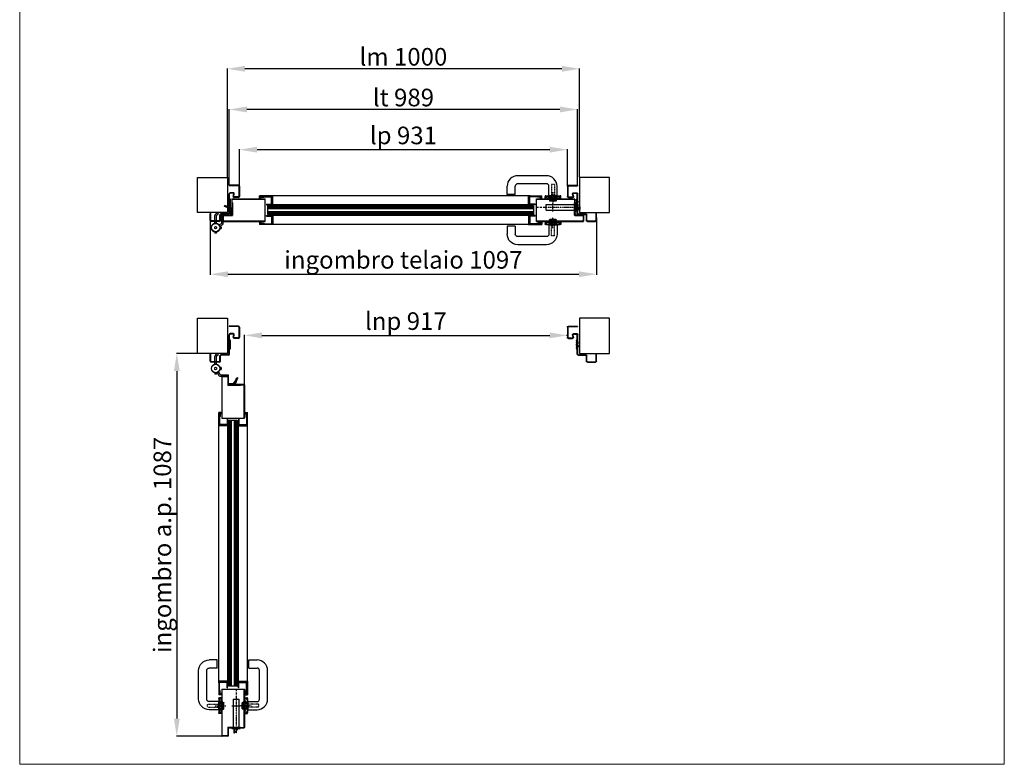
# Model space of a CAD drawing. Units: millimetres. Extents: x 30979 to 67804, y -4708 to 5684.
# Drawn here: x 30979 to 33775, y -4708 to -2593 of the extents above; entities that cross this region are included whole.
import ezdxf

# ---------------------------------------------------------------- set-up
doc = ezdxf.new("R2010")
doc.units = ezdxf.units.MM
for name, pattern in [('DASHED', [0.2, 0.1, -0.1]), ('NASCOSTA', [9.525, 6.35, -3.175]), ('TRATTO-PUNTO', [1, 0.5, -0.25, 0, -0.25])]:
    doc.linetypes.add(name, pattern=pattern)
doc.layers.add('03 - Linee nascoste', color=2, linetype='NASCOSTA')
doc.layers.add('04 - Assi', color=3, linetype='TRATTO-PUNTO')
for name, color, linetype, lineweight in [('1', 1, 'Continuous', 25), ('10 - Quote disegno', 7, 'Continuous', 25), ('16 - Accessori', 11, 'Continuous', 25), ('Cartongesso', 30, 'Continuous', 15), ('Elite+_anta', 1, 'Continuous', 25), ('Elite+_cerniere', 7, 'Continuous', 25), ('Elite+_fermavetri', 20, 'Continuous', 25), ('Elite+_guarnizioni', 190, 'Continuous', 25), ('Elite+_rostri', 69, 'Continuous', 25), ('Elite+_serr', 44, 'Continuous', 25), ('Elite+_telaio', 5, 'Continuous', 25), ('Vetri', 133, 'Continuous', 25)]:
    doc.layers.add(name, color=color, linetype=linetype, lineweight=lineweight)
doc.styles.get("Standard").update_dxf_attribs({"font": 'arial.ttf'})
doc.dimstyles.new('Novoferm', dxfattribs={"dimtxt": 50, "dimasz": 50, "dimexe": 1.25, "dimexo": 0.625, "dimgap": 2, "dimtad": 1, "dimtxsty": 'Standard', "dimcen": 2.5, "dimclrd": 7, "dimclre": 7, "dimclrt": 30, "dimadec": 0, "dimazin": 0, "dimtfac": 1, "dimtmove": 0, "dimatfit": 3, "dimfxl": 1, "dimarcsym": 0})

# ---------------------------------------------------------------- blocks, each defined once
blk = doc.blocks.new('parte A4')
for p, q in [((-2, 12.5), (-2, 34.5)), ((0.7, 39.3), (5.7, 42.1)), ((2, 12.5), (2, 34.5)), ((2.7, 35.8), (7.7, 38.7)), ((7.7, 38.7), (5.7, 42.1)), ((2, 12.5), (-2, 12.5))]:
    blk.add_line(p, q)
at = {"lineweight": 15}
for p, q in [((-3, 1.7), (0, 3.5)), ((-3, -1.7), (-3, 1.7)), ((0, 3.5), (3, 1.7)), ((3, 1.7), (3, -1.7)), ((0, -3.5), (-3, -1.7)), ((3, -1.7), (0, -3.5))]:
    blk.add_line(p, q, dxfattribs=at)
blk.add_circle((0, 0), 12.5, dxfattribs=at)
for radius, end in [(5.5, 180), (1.5, 180.0006)]:
    blk.add_arc((3.5, 34.5), radius, 120, end)
for start, end in [(120.0001, 180.0001), (60.0001, 120.0001), (0.0001, 60.0001), (300.0001, 0.0001), (180.0001, 240.0001), (240.0001, 300.0001)]:
    blk.add_arc((0, 0), 3, start, end, dxfattribs=at)
blk = doc.blocks.new('Cerniera nuova - top')
at = {"layer": 'Elite+_cerniere'}
for p, q in [((17.6, 14.2), (17.6, 35)), ((17.6, 35), (21.6, 35)), ((21.6, 11.9), (21.6, 35)), ((9.4, 7.7), (16.1, 11.6)), ((11.4, 4.3), (9.4, 7.7)), ((11.4, 4.3), (20.1, 9.3)), ((12.3, 2.1), (12.3, 2.1)), ((12.5, 2), (12.3, 2)), ((13, 2.5), (12.5, 2)), ((12.5, 2), (12.5, -2)), ((15.5, 2.5), (13, 2.5)), ((13, 2.5), (13, -2.5)), ((16, 2), (15.5, 2.5)), ((15.5, 2.5), (15.5, -2.5)), ((16, 2), (16, -2)), ((12.4, -1.9), (12.5, -1.9)), ((12.5, -2), (13, -2.5)), ((13, -2.5), (15.5, -2.5)), ((15.5, -2.5), (16, -2))]:
    blk.add_line(p, q, dxfattribs=at)
blk.add_circle((0, 0), 12, dxfattribs=at)
for centre in [(14.6, 14.2), (18.6, 11.9)]:
    blk.add_arc(centre, 3, 300, 0, dxfattribs=at)
blk.add_blockref('parte A4', (0, 0), dxfattribs=at)
blk = doc.blocks.new('guarnizione termoespandente')
at = {"layer": 'Elite+_guarnizioni', "linetype": 'Continuous'}
h = blk.add_hatch(dxfattribs=at)
h.set_pattern_fill('ANSI38', color=256, scale=0.1)
h.set_pattern_definition([(45, (30887.49933, 47194.92878), (-0.224506403, 0.224506403), []), (135, (30887.49933, 47194.92878), (-0.673519209, 0.224506403), [0.79375, -0.47625])])
h.paths.add_polyline_path([(2, -13.5), (0, -13.5), (0, 13.5), (2, 13.5)])
at = {"layer": 'Elite+_guarnizioni'}
blk.add_lwpolyline([(0, 13.5), (2, 13.5), (2, -13.5), (0, -13.5)], close=True, dxfattribs=at)
blk = doc.blocks.new('Elite+_telaio')
at = {"layer": 'Elite+_telaio'}
for p, q in [((31.5, 78), (5.5, 78)), ((5.5, 78), (5.5, 76.5)), ((31.5, 76.5), (5.5, 76.5)), ((16.9, 56.5), (8, 56.5)), ((33, 75), (33, 46)), ((34.5, 75), (34.5, 46)), ((2.4, 30.6), (4.6, 32.7)), ((3.4, 29.5), (2.4, 30.6)), ((3.4, 29.5), (5.6, 31.7)), ((5, -2), (5, 53.5)), ((6.5, -2), (6.5, 53.5)), ((16.9, 55), (8, 55)), ((16.6, 46.8), (18.3, 53.1)), ((18.1, 46.4), (19.7, 52.7)), ((31.5, 44.5), (19.5, 44.5)), ((31.5, 43), (19.5, 43)), ((3.4, 22.5), (2.4, 21.4)), ((2.4, 21.4), (4.6, 19.3)), ((3.4, 22.5), (5.6, 20.3)), ((-48.5, -4), (-48.5, -2)), ((-48.5, -2), (-47, -2)), ((-48.5, -22), (-48.5, -4)), ((-47, -4), (-47, -2)), ((-47, -22), (-47, -4)), ((-22.4, -23.5), (-45.5, -23.5)), ((-22.3, -25), (-45.5, -25)), ((-21, -22), (-21, -6.5)), ((-19.5, -22), (-19.5, -6.5)), ((3.5, -3.5), (-18, -3.5)), ((3.5, -5), (-18, -5))]:
    blk.add_line(p, q, dxfattribs=at)
for centre, radius, start, end in [((8, 53.5), 3, 90, 180), ((16.9, 53.5), 3, 345, 90), ((31.5, 75), 3, 0, 90), ((31.5, 75), 1.5, 0, 90), ((3.5, 33.8), 1.5, 315, 0), ((3.5, 33.8), 3, 315, 0), ((8, 53.5), 1.5, 90, 180), ((19.5, 46), 3, 165, 270), ((16.9, 53.5), 1.5, 345, 90), ((19.5, 46), 1.5, 165, 270), ((31.5, 46), 3, 270, 0), ((31.5, 46), 1.5, 270, 0), ((3.5, 18.2), 1.5, 0, 45), ((3.5, 18.2), 3, 0, 45), ((-45.5, -22), 3, 180, 266.9231), ((-45.5, -22), 1.5, 180, 266.9231), ((-45.5, -22), 3, 266.9231, 270), ((-45.5, -22), 1.5, 266.9231, 270), ((-22.5, -22), 1.5, 273.0769, 0), ((-22.5, -22), 3, 273.0769, 0), ((-18, -6.5), 3, 93.0769, 180), ((-18, -6.5), 1.5, 93.0769, 180), ((-18, -6.5), 3, 90, 93.0769), ((-18, -6.5), 1.5, 90, 93.0769), ((3.5, -2), 1.5, 270, 0), ((3.5, -2), 3, 270, 0)]:
    blk.add_arc(centre, radius, start, end, dxfattribs=at)
blk = doc.blocks.new('*D159')
at = {"layer": '10 - Quote disegno', "color": 7, "lineweight": -2, "transparency": 16777216}
for p, q in [((31568.6, -3040.6), (31568.6, -2731.4)), ((32518.6, -2732.7), (31618.6, -2732.7)), ((32568.6, -3040.6), (32568.6, -2731.4))]:
    blk.add_line(p, q, dxfattribs=at)
at = {"layer": '10 - Quote disegno', "color": 7, "transparency": 16777216}
for points in [[(31618.6, -2724.3), (31618.6, -2741), (31568.6, -2732.7)], [(32518.6, -2724.3), (32518.6, -2741), (32568.6, -2732.7)]]:
    blk.add_solid(points, dxfattribs=at)
at = {"layer": 'Defpoints', "color": 0, "transparency": 16777216}
for p in [(31568.6, -2732.7), (31568.6, -3041.3), (32568.6, -3041.3)]:
    blk.add_point(p, dxfattribs=at)
at = {"layer": '10 - Quote disegno', "color": 30, "transparency": 16777216, "insert": (32068.6, -2705.1), "char_height": 50, "attachment_point": 5}
blk.add_mtext('lm 1000', dxfattribs=at)
blk = doc.blocks.new('*D160')
at = {"layer": '10 - Quote disegno', "color": 7, "lineweight": -2, "transparency": 16777216}
for p, q in [((31603.1, -3065.6), (31603.1, -2961.1)), ((32484.1, -2962.4), (31653.1, -2962.4)), ((32534.1, -3065.6), (32534.1, -2961.1))]:
    blk.add_line(p, q, dxfattribs=at)
at = {"layer": '10 - Quote disegno', "color": 7, "transparency": 16777216}
for points in [[(31653.1, -2954.1), (31653.1, -2970.7), (31603.1, -2962.4)], [(32484.1, -2954.1), (32484.1, -2970.7), (32534.1, -2962.4)]]:
    blk.add_solid(points, dxfattribs=at)
at = {"layer": 'Defpoints', "color": 0, "transparency": 16777216}
for p in [(31603.1, -2962.4), (31603.1, -3066.3), (32534.1, -3066.3)]:
    blk.add_point(p, dxfattribs=at)
at = {"layer": '10 - Quote disegno', "color": 30, "transparency": 16777216, "insert": (32068.6, -2928.4), "char_height": 50, "attachment_point": 5}
blk.add_mtext('lp 931', dxfattribs=at)
blk = doc.blocks.new('rostro')
at = {"layer": 'Elite+_rostri'}
for p, q in [((-20.5, 24.4), (-19.5, 27.2)), ((-3.7, 18.2), (-20.5, 24.4)), ((-2.1, 20.9), (-19.5, 27.2)), ((-3, 0), (-3, 17.3)), ((-3, 0), (0, 0)), ((0, 18), (0, 0))]:
    blk.add_line(p, q, dxfattribs=at)
for centre, radius, start, end in [((-4, 17.3), 1, 0.002, 70.0057), ((-3.2, 17.9), 3.2, 2.507, 70)]:
    blk.add_arc(centre, radius, start, end, dxfattribs=at)
blk.add_open_spline([(-10.4, 20.7), (-10.4, 20.4), (-10.2, 19), (-7.1, 16.9), (-4.6, 15.2), (-3, 14.1)], degree=3, knots=[0.695169, 0.695169, 0.695169, 0.695169, 1.630051, 4.846774, 10.843115, 10.843115, 10.843115, 10.843115], dxfattribs=at)
blk = doc.blocks.new('*U15')
at = {"layer": '04 - Assi'}
blk.add_line((0, -18.9), (0, 11.6), dxfattribs=at)
at = {"layer": '16 - Accessori', "linetype": 'DASHED'}
for p, q in [((-12, 1.3), (12, 1.3)), ((-12, 0.3), (-12, 1.3)), ((-12, 0.3), (12, 0.3)), ((-11, 2.7), (11, 2.7)), ((-11, 1.7), (-11, 2.7)), ((-11, 1.7), (11, 1.7)), ((-4.5, -41), (-4.5, 6)), ((-4.5, 2), (-4.5, -0.5)), ((-3.5, 3), (3.5, 3)), ((-3, 3), (-3, -0.5)), ((3, 3), (3, -0.5)), ((4.5, -41), (4.5, 6)), ((4.5, 2), (4.5, -0.5)), ((11, 1.7), (11, 2.7)), ((12, 0.3), (12, 1.3)), ((-20.3, -7.2), (-20.3, -2)), ((-20.3, -7.2), (-18.8, -7.2)), ((-18.8, -7.2), (-18.8, -2)), ((-18.5, -0.2), (-16, -0.2)), ((-18.5, -1.7), (-16, -1.7)), ((-15.7, -2), (-15.7, -3.5)), ((-15.7, -3.5), (-11.5, -3.5)), ((-14.2, -2), (-14.2, -2)), ((-14.2, -2), (-11.5, -2)), ((-12, -0.1), (12, -0.1)), ((-12, -1.1), (-12, -0.1)), ((-12, -1.1), (12, -1.1)), ((-6, -2), (-11.5, -2)), ((-10, -9), (-10, -5)), ((-10, -9), (10, -9)), ((-8.9, -3.5), (-6, -3.5)), ((-8.5, -9), (-8.5, -5)), ((-6, -3.5), (6, -3.5)), ((11.5, -2), (6, -2)), ((6, -3.5), (8.9, -3.5)), ((8.5, -9), (8.5, -5)), ((10, -9), (10, -5)), ((11.5, -2), (14.2, -2)), ((11.5, -3.5), (15.7, -3.5)), ((11.5, -3.5), (13.2, -3.5)), ((12, -1.1), (12, -0.1)), ((14.2, -2), (14.2, -2)), ((15.7, -2), (15.7, -3.5)), ((18.5, -0.2), (16, -0.2)), ((18.5, -1.7), (16, -1.7)), ((18.8, -7.2), (18.8, -2)), ((20.3, -7.2), (18.8, -7.2)), ((20.3, -7.2), (20.3, -2)), ((-4.5, -41), (4.5, -41))]:
    blk.add_line(p, q, dxfattribs=at)
at = {"layer": '16 - Accessori'}
for p, q in [((-9.5, 3), (-9.5, 5)), ((-9.5, 3), (9.5, 3)), ((-8.5, 6), (8.5, 6)), ((-8, -9.5), (-8, 3)), ((8, -9.5), (8, 3)), ((9.5, 3), (9.5, 5)), ((21.3, 0), (21.3, -7)), ((22.5, 0), (21.3, 0)), ((22.5, 0), (22.5, -7)), ((-22.5, 0), (-22.5, -7)), ((-21.3, 0), (-22.5, 0)), ((-21.3, 0), (-21.3, -7)), ((20.5, -7.8), (-20.5, -7.8)), ((20.5, -9), (-20.5, -9)), ((-11.5, -10.5), (-11.5, -36)), ((10.5, -9.5), (-10.5, -9.5)), ((11.5, -10.5), (11.5, -36)), ((107, -13), (107, -36)), ((107, -13), (130, -13)), ((130, -13), (130, -36)), ((18.5, -43), (100, -43)), ((18.5, -66), (100, -66))]:
    blk.add_line(p, q, dxfattribs=at)
for centre, radius, start, end in [((-8.5, 5), 1, 90, 180), ((8.5, 5), 1, 0, 90), ((-20.5, -7), 2, 180, 270), ((-20.5, -7), 0.8, 180, 270), ((-10.5, -10.5), 1, 90, 180), ((10.5, -10.5), 1, 0, 90), ((20.5, -7), 0.8, 270, 0), ((20.5, -7), 2, 270, 0), ((18.5, -36), 30, 180, 270), ((18.5, -36), 7, 180, 270), ((100, -36), 30, 270, 0), ((100, -36), 7, 270, 0)]:
    blk.add_arc(centre, radius, start, end, dxfattribs=at)
at = {"layer": '16 - Accessori', "linetype": 'DASHED'}
for centre, radius, start, end in [((-3.5, 2), 1, 90, 180), ((3.5, 2), 1, 0, 90), ((-18.5, -2), 1.8, 90, 180), ((-18.5, -2), 0.3, 90, 180), ((-16, -2), 1.8, 0, 90), ((-16, -2), 0.3, 0, 90), ((-11.5, -5), 3, 360, 90), ((-11.5, -5), 1.5, 360, 90), ((-6, -0.5), 3, 270, 0), ((-6, -0.5), 1.5, 270, 0), ((6, -0.5), 3, 180, 270), ((6, -0.5), 1.5, 180, 270), ((11.5, -5), 3, 90, 180), ((11.5, -5), 1.5, 90, 180), ((16, -2), 1.8, 90, 180), ((16, -2), 0.3, 90, 180), ((18.5, -2), 1.8, 0, 90), ((18.5, -2), 0.3, 0, 90)]:
    blk.add_arc(centre, radius, start, end, dxfattribs=at)
blk = doc.blocks.new('serratura_imp65')
at = {"layer": '04 - Assi'}
for p, q in [((91, 0), (-16, 0)), ((62, -12), (62, 12))]:
    blk.add_line(p, q, dxfattribs=at)
at = {"layer": 'Elite+_serr'}
for p, q in [((-3, 6.5), (-15, -4)), ((-3, -12), (-3, 12)), ((-3, 12), (0, 12)), ((0, 12), (0, -12)), ((81, 8), (0, 8)), ((81, -8), (81, 8)), ((-15, -6.5), (-15, -4)), ((-3, -4), (-15, -4)), ((-3, -6.5), (-15, -6.5)), ((0, -12), (-3, -12)), ((81, -8), (0, -8))]:
    blk.add_line(p, q, dxfattribs=at)
blk = doc.blocks.new('Guarnizione_fermavetri')
at = {"layer": 'Elite+_guarnizioni', "linetype": 'Continuous'}
h = blk.add_hatch(dxfattribs=at)
h.set_pattern_fill('ANSI38', color=256, scale=0.1)
h.set_pattern_definition([(45, (49637.56324, 95753.705), (-0.224506403, 0.224506403), []), (135, (49637.56324, 95753.705), (-0.6735192091, 0.224506403), [0.79375, -0.47625])])
h.paths.add_polyline_path([(0, -1.5), (0, 0), (-10, 0), (-10, -1.5)])
at = {"layer": 'Elite+_guarnizioni'}
blk.add_lwpolyline([(-10, 0), (-10, -1.5), (0, -1.5), (0, 0)], close=True, dxfattribs=at)
blk = doc.blocks.new('*D156')
at = {"layer": '10 - Quote disegno', "color": 7, "lineweight": -2, "transparency": 16777216}
for p, q in [((31574.1, -3062.6), (31574.1, -2847)), ((32513.1, -2848.2), (31624.1, -2848.2)), ((32563.1, -3062.6), (32563.1, -2847))]:
    blk.add_line(p, q, dxfattribs=at)
at = {"layer": '10 - Quote disegno', "color": 7, "transparency": 16777216}
for points in [[(31624.1, -2839.9), (31624.1, -2856.5), (31574.1, -2848.2)], [(32513.1, -2839.9), (32513.1, -2856.5), (32563.1, -2848.2)]]:
    blk.add_solid(points, dxfattribs=at)
at = {"layer": 'Defpoints', "color": 0, "transparency": 16777216}
for p in [(31574.1, -2848.2), (31574.1, -3063.3), (32563.1, -3063.3)]:
    blk.add_point(p, dxfattribs=at)
at = {"layer": '10 - Quote disegno', "color": 30, "transparency": 16777216, "insert": (32068.6, -2820.7), "char_height": 50, "attachment_point": 5}
blk.add_mtext('lt 989', dxfattribs=at)
blk = doc.blocks.new('*D153')
at = {"layer": '10 - Quote disegno', "color": 7, "lineweight": -2, "transparency": 16777216}
for p, q in [((31617, -3640.8), (31617, -3488.5)), ((31667, -3489.7), (32484, -3489.7)), ((32534, -3491.2), (32534, -3488.5))]:
    blk.add_line(p, q, dxfattribs=at)
at = {"layer": '10 - Quote disegno', "color": 7, "transparency": 16777216}
for points in [[(31667, -3481.4), (31667, -3498.1), (31617, -3489.7)], [(32484, -3481.4), (32484, -3498.1), (32534, -3489.7)]]:
    blk.add_solid(points, dxfattribs=at)
at = {"layer": 'Defpoints', "color": 0, "transparency": 16777216}
for p in [(32534, -3489.7), (32534, -3491.8), (31617, -3641.4)]:
    blk.add_point(p, dxfattribs=at)
at = {"layer": '10 - Quote disegno', "color": 30, "transparency": 16777216, "insert": (32075.5, -3455.7), "char_height": 50, "attachment_point": 5}
blk.add_mtext('lnp 917', dxfattribs=at)
blk = doc.blocks.new('*D165')
at = {"layer": '10 - Quote disegno', "color": 7, "lineweight": -2, "transparency": 16777216}
for p, q in [((31483, -3541.3), (31423.8, -3541.3)), ((31425.1, -3591.3), (31425.1, -4578.2)), ((31561.4, -4628.2), (31423.8, -4628.2))]:
    blk.add_line(p, q, dxfattribs=at)
at = {"layer": '10 - Quote disegno', "color": 7, "transparency": 16777216}
for points in [[(31416.8, -3591.3), (31433.4, -3591.3), (31425.1, -3541.3)], [(31416.8, -4578.2), (31433.4, -4578.2), (31425.1, -4628.2)]]:
    blk.add_solid(points, dxfattribs=at)
at = {"layer": 'Defpoints', "color": 0, "transparency": 16777216}
for p in [(31483.6, -3541.3), (31425.1, -4628.2), (31562, -4628.2)]:
    blk.add_point(p, dxfattribs=at)
at = {"layer": '10 - Quote disegno', "color": 30, "transparency": 16777216, "insert": (31390.6, -4084.8), "char_height": 50, "attachment_point": 5, "rotation": 90}
blk.add_mtext('ingombro a.p. 1087', dxfattribs=at)
blk = doc.blocks.new('*D230')
at = {"layer": '10 - Quote disegno', "color": 7, "lineweight": -2, "transparency": 16777216}
for p, q in [((31520.1, -3154.9), (31520.1, -3317.4)), ((32617.1, -3154.9), (32617.1, -3317.4)), ((31570.1, -3316.1), (32567.1, -3316.1))]:
    blk.add_line(p, q, dxfattribs=at)
at = {"layer": '10 - Quote disegno', "color": 7, "transparency": 16777216}
for points in [[(31570.1, -3307.8), (31570.1, -3324.4), (31520.1, -3316.1)], [(32567.1, -3307.8), (32567.1, -3324.4), (32617.1, -3316.1)]]:
    blk.add_solid(points, dxfattribs=at)
at = {"layer": 'Defpoints', "color": 0, "transparency": 16777216}
for p in [(31520.1, -3154.3), (32617.1, -3154.3), (32617.1, -3316.1)]:
    blk.add_point(p, dxfattribs=at)
at = {"layer": '10 - Quote disegno', "color": 30, "transparency": 16777216, "insert": (32068.6, -3281.7), "char_height": 50, "attachment_point": 5}
blk.add_mtext('ingombro telaio 1097', dxfattribs=at)

msp = doc.modelspace()

# ---------------------------------------------------------------- linework, layer by layer
at = {"layer": '03 - Linee nascoste'}
for p, q in [((32446.087, -3125.832), (32474.287, -3125.832)), ((31593.396, -4494.25), (31593.396, -4522.45))]:
    msp.add_line(p, q, dxfattribs=at)
at = {"layer": '04 - Assi'}
for p, q in [((32493.287, -3096.805), (32493.287, -3107.696)), ((31622.423, -4541.45), (31611.533, -4541.45))]:
    msp.add_line(p, q, dxfattribs=at)
at = {"layer": '1', "linetype": 'Continuous'}
for p, q in [((31660.087, -3101.625), (31660.087, -3093.625)), ((31698.087, -3093.625), (31660.087, -3093.625)), ((31661.087, -3101.625), (31660.087, -3101.625)), ((31661.087, -3101.625), (31661.087, -3094.625)), ((31697.087, -3094.625), (31661.087, -3094.625)), ((31697.087, -3118.625), (31697.087, -3094.625)), ((31698.087, -3118.625), (31698.087, -3093.625)), ((32424.087, -3118.625), (32424.087, -3093.625)), ((32424.087, -3093.625), (32462.087, -3093.625)), ((32425.087, -3118.625), (32425.087, -3094.625)), ((32425.087, -3094.625), (32461.087, -3094.625)), ((32461.087, -3101.625), (32461.087, -3094.625)), ((32461.087, -3101.625), (32462.087, -3101.625)), ((32462.087, -3101.625), (32462.087, -3093.625)), ((31698.087, -3118.625), (31697.087, -3118.625)), ((32424.087, -3118.625), (32425.087, -3118.625)), ((31697.087, -3149.875), (31697.087, -3173.875)), ((31698.087, -3149.875), (31697.087, -3149.875)), ((31698.087, -3149.875), (31698.087, -3174.875)), ((32424.087, -3149.875), (32424.087, -3174.875)), ((32424.087, -3149.875), (32425.087, -3149.875)), ((32425.087, -3149.875), (32425.087, -3173.875)), ((31660.087, -3166.875), (31660.087, -3174.875)), ((31661.087, -3166.875), (31660.087, -3166.875)), ((31698.087, -3174.875), (31660.087, -3174.875)), ((31661.087, -3166.875), (31661.087, -3173.875)), ((31697.087, -3173.875), (31661.087, -3173.875)), ((32424.087, -3174.875), (32462.087, -3174.875)), ((32425.087, -3173.875), (32461.087, -3173.875)), ((32461.087, -3166.875), (32461.087, -3173.875)), ((32461.087, -3166.875), (32462.087, -3166.875)), ((32462.087, -3166.875), (32462.087, -3174.875)), ((31552.353, -3708.43), (31544.353, -3708.43)), ((31544.353, -3746.43), (31544.353, -3708.43)), ((31552.353, -3709.43), (31545.353, -3709.43)), ((31545.353, -3745.43), (31545.353, -3709.43)), ((31552.353, -3709.43), (31552.353, -3708.43)), ((31617.603, -3708.43), (31625.603, -3708.43)), ((31617.603, -3709.43), (31617.603, -3708.43)), ((31617.603, -3709.43), (31624.603, -3709.43)), ((31624.603, -3745.43), (31624.603, -3709.43)), ((31625.603, -3746.43), (31625.603, -3708.43)), ((31569.353, -3746.43), (31544.353, -3746.43)), ((31569.353, -3745.43), (31545.353, -3745.43)), ((31569.353, -3746.43), (31569.353, -3745.43)), ((31600.603, -3745.43), (31624.603, -3745.43)), ((31600.603, -3746.43), (31600.603, -3745.43)), ((31600.603, -3746.43), (31625.603, -3746.43)), ((31569.353, -4472.25), (31544.353, -4472.25)), ((31544.353, -4472.25), (31544.353, -4510.25)), ((31569.353, -4473.25), (31545.353, -4473.25)), ((31545.353, -4473.25), (31545.353, -4509.25)), ((31569.353, -4472.25), (31569.353, -4473.25)), ((31600.603, -4472.25), (31625.603, -4472.25)), ((31600.603, -4472.25), (31600.603, -4473.25)), ((31600.603, -4473.25), (31624.603, -4473.25)), ((31624.603, -4473.25), (31624.603, -4509.25)), ((31625.603, -4472.25), (31625.603, -4510.25)), ((31552.353, -4510.25), (31544.353, -4510.25)), ((31552.353, -4509.25), (31545.353, -4509.25)), ((31552.353, -4509.25), (31552.353, -4510.25)), ((31617.603, -4509.25), (31624.603, -4509.25)), ((31617.603, -4509.25), (31617.603, -4510.25)), ((31617.603, -4510.25), (31625.603, -4510.25))]:
    msp.add_line(p, q, dxfattribs=at)
at = {"layer": '10 - Quote disegno'}
for p, q in [((31483.587, -3041.25), (31568.587, -3041.25)), ((31483.587, -3141.25), (31483.587, -3041.25)), ((31568.587, -3041.25), (31568.587, -3141.25)), ((32653.587, -3041.25), (32568.587, -3041.25)), ((32568.587, -3041.25), (32568.587, -3141.25)), ((32653.587, -3141.25), (32653.587, -3041.25)), ((31568.587, -3141.25), (31483.587, -3141.25)), ((32568.587, -3141.25), (32653.587, -3141.25)), ((31483.587, -3441.25), (31568.587, -3441.25)), ((31483.587, -3541.25), (31483.587, -3441.25)), ((31568.587, -3441.25), (31568.587, -3541.25)), ((32653.587, -3441.25), (32568.587, -3441.25)), ((32568.587, -3441.25), (32568.587, -3541.25)), ((32653.587, -3541.25), (32653.587, -3441.25)), ((31568.587, -3541.25), (31483.587, -3541.25)), ((32568.587, -3541.25), (32653.587, -3541.25))]:
    msp.add_line(p, q, dxfattribs=at)
at = {"layer": 'Cartongesso'}
msp.add_lwpolyline([(30978.945, 213.249), (33774.945, 213.249), (33774.945, -4707.922), (30978.945, -4707.922)], close=True, dxfattribs=at)
at = {"layer": 'Elite+_anta'}
for p, q in [((31581.087, -3103.05), (31581.087, -3147.35)), ((31581.887, -3102.25), (31676.087, -3102.25)), ((31581.887, -3119.55), (31581.887, -3103.05)), ((31676.087, -3103.05), (31581.887, -3103.05)), ((31581.887, -3103.05), (31676.087, -3103.05)), ((31676.087, -3166.25), (31676.087, -3102.25)), ((31676.087, -3166.25), (31676.087, -3102.25)), ((32446.087, -3102.25), (32555.187, -3102.25)), ((32446.087, -3166.25), (32446.087, -3102.25)), ((32446.087, -3166.25), (32446.087, -3102.25)), ((32555.187, -3103.05), (32446.087, -3103.05)), ((32446.087, -3103.05), (32555.187, -3103.05)), ((32555.287, -3144.545), (32555.287, -3103.15)), ((32556.087, -3144.545), (32556.087, -3103.15)), ((31581.887, -3112.35), (31582.687, -3112.35)), ((31581.887, -3119.55), (31581.887, -3147.35)), ((31582.687, -3112.35), (31582.687, -3120.194)), ((31582.687, -3120.194), (31582.687, -3147.35)), ((31582.787, -3113.25), (31582.787, -3148.15)), ((31582.787, -3113.25), (31583.587, -3113.25)), ((31583.587, -3113.25), (31583.587, -3148.15)), ((32554.487, -3148.15), (32554.487, -3113.25)), ((32554.487, -3113.25), (32555.287, -3113.25)), ((32555.287, -3148.15), (32555.287, -3113.25)), ((31557.087, -3165.35), (31557.087, -3149.15)), ((31557.887, -3165.35), (31557.887, -3149.15)), ((31557.987, -3148.25), (31582.687, -3148.25)), ((31557.987, -3149.05), (31582.687, -3149.05)), ((31581.887, -3138.25), (31581.887, -3144.25)), ((31582.687, -3138.25), (31582.687, -3144.25)), ((32555.387, -3148.25), (32579.187, -3148.25)), ((32555.387, -3149.05), (32579.187, -3149.05)), ((32555.408, -3144.995), (32557.287, -3148.25)), ((32556.1, -3144.595), (32557.98, -3147.85)), ((32557.287, -3148.25), (32557.98, -3147.85)), ((32579.287, -3149.15), (32579.287, -3165.35)), ((32580.087, -3149.15), (32580.087, -3165.35)), ((31676.087, -3165.45), (31557.987, -3165.45)), ((31557.987, -3166.25), (31676.087, -3166.25)), ((32579.187, -3165.45), (32446.087, -3165.45)), ((32446.087, -3166.25), (32579.187, -3166.25)), ((31552.978, -3606.33), (31552.978, -3724.43)), ((31553.778, -3724.43), (31553.778, -3606.33)), ((31553.878, -3605.43), (31570.078, -3605.43)), ((31553.878, -3606.23), (31570.078, -3606.23)), ((31570.178, -3606.33), (31570.178, -3631.03)), ((31570.978, -3606.33), (31570.978, -3631.03)), ((31616.178, -3629.43), (31570.978, -3629.43)), ((31605.978, -3631.13), (31571.078, -3631.13)), ((31605.978, -3631.93), (31571.078, -3631.93)), ((31599.678, -3630.23), (31571.878, -3630.23)), ((31599.035, -3631.03), (31571.878, -3631.03)), ((31580.978, -3630.23), (31574.978, -3630.23)), ((31580.978, -3631.03), (31574.978, -3631.03)), ((31606.878, -3631.03), (31599.035, -3631.03)), ((31599.678, -3630.23), (31616.178, -3630.23)), ((31605.978, -3631.13), (31605.978, -3631.93)), ((31606.878, -3630.23), (31606.878, -3631.03)), ((31616.178, -3724.43), (31616.178, -3630.23)), ((31616.178, -3630.23), (31616.178, -3724.43)), ((31616.978, -3630.23), (31616.978, -3724.43)), ((31552.978, -3724.43), (31616.978, -3724.43)), ((31552.978, -3724.43), (31616.978, -3724.43)), ((31552.978, -4494.25), (31552.978, -4627.35)), ((31552.978, -4494.25), (31616.978, -4494.25)), ((31552.978, -4494.25), (31616.978, -4494.25)), ((31553.778, -4627.35), (31553.778, -4494.25)), ((31616.178, -4602.45), (31616.178, -4494.25)), ((31616.178, -4494.25), (31616.178, -4602.95)), ((31616.978, -4494.25), (31616.978, -4603.25)), ((31570.178, -4603.55), (31570.178, -4627.35)), ((31570.978, -4603.55), (31570.978, -4627.35)), ((31574.233, -4603.57), (31570.978, -4605.45)), ((31570.978, -4605.45), (31571.378, -4606.143)), ((31571.078, -4602.65), (31605.978, -4602.65)), ((31571.078, -4603.45), (31605.978, -4603.45)), ((31574.633, -4604.263), (31571.378, -4606.143)), ((31574.683, -4603.45), (31615.678, -4603.45)), ((31574.683, -4604.25), (31615.978, -4604.25)), ((31605.978, -4602.65), (31605.978, -4603.45)), ((31570.078, -4627.45), (31553.878, -4627.45)), ((31570.078, -4628.25), (31553.878, -4628.25))]:
    msp.add_line(p, q, dxfattribs=at)
for centre, radius, start, end in [((31581.887, -3103.05), 0.8, 90.000001, 180), ((31557.987, -3149.15), 0.9, 90, 180), ((31557.987, -3149.15), 0.1, 90, 180), ((31581.887, -3147.35), 0.8, 180, 0), ((31582.687, -3148.15), 0.1, 270, 0), ((31582.687, -3148.15), 0.9, 270, 289.508746), ((31582.687, -3148.15), 0.9, 289.508746, 0), ((32555.387, -3148.15), 0.9, 180, 250.491254), ((32555.387, -3148.15), 0.9, 250.491254, 270), ((32556.187, -3144.545), 0.9, 180, 210), ((32555.387, -3148.15), 0.1, 180, 270), ((32556.187, -3144.545), 0.1, 180, 210), ((32566.437, -3145.4), 0.85, 180, 270), ((32566.437, -3145.4), 0.05, 180, 270), ((32579.187, -3149.15), 0.9, 0, 90), ((32579.187, -3149.15), 0.1, 0, 90), ((31557.987, -3165.35), 0.9, 180, 270), ((31557.987, -3165.35), 0.1, 180, 262.436286), ((31557.987, -3165.35), 0.1, 262.436286, 270), ((32579.187, -3165.35), 0.9, 270, 0), ((32579.187, -3165.35), 0.1, 270, 277.563714), ((32579.187, -3165.35), 0.1, 277.563714, 0), ((31553.878, -3606.33), 0.9, 90, 180), ((31553.878, -3606.33), 0.1, 172.436286, 180), ((31553.878, -3606.33), 0.1, 90, 172.436286), ((31570.078, -3606.33), 0.9, 0, 90), ((31570.078, -3606.33), 0.1, 0, 90), ((31571.078, -3631.03), 0.9, 180, 199.508746), ((31571.078, -3631.03), 0.9, 199.508746, 270), ((31571.078, -3631.03), 0.1, 180, 270), ((31571.878, -3630.23), 0.8, 90, 270), ((31616.178, -3630.23), 0.8, 0.000001, 90), ((31571.078, -4603.55), 0.9, 160.491254, 180), ((31571.078, -4603.55), 0.9, 90, 160.491254), ((31571.078, -4603.55), 0.1, 90, 180), ((31574.683, -4604.35), 0.9, 90, 120), ((31574.683, -4604.35), 0.1, 90, 120), ((31615.678, -4602.95), 0.5, 270, 0), ((31615.978, -4603.25), 1, 270, 0), ((31553.878, -4627.35), 0.9, 180, 270), ((31553.878, -4627.35), 0.1, 180, 187.563714), ((31553.878, -4627.35), 0.1, 187.563714, 270), ((31570.078, -4627.35), 0.9, 270, 0), ((31570.078, -4627.35), 0.1, 270, 360)]:
    msp.add_arc(centre, radius, start, end, dxfattribs=at)
at = {"layer": 'Elite+_cerniere'}
for p, q in [((31533.474, -3196.291), (31532.975, -3196.792)), ((31537.975, -3196.779), (31532.975, -3196.792)), ((31532.975, -3196.792), (31532.982, -3199.292)), ((31537.982, -3199.279), (31532.982, -3199.292)), ((31532.982, -3199.292), (31533.483, -3199.791)), ((31537.474, -3196.281), (31533.474, -3196.291)), ((31537.483, -3199.781), (31533.483, -3199.791)), ((31533.524, -3196.137), (31533.524, -3196.291)), ((31537.424, -3196.281), (31537.424, -3196.128)), ((31537.975, -3196.779), (31537.474, -3196.281)), ((31537.483, -3199.781), (31537.982, -3199.279)), ((31537.574, -3196.107), (31537.574, -3196.103)), ((31537.982, -3199.279), (31537.975, -3196.779)), ((31539.711, -3195.178), (31543.175, -3193.178)), ((31533.474, -3596.291), (31532.975, -3596.792)), ((31537.975, -3596.779), (31532.975, -3596.792)), ((31532.975, -3596.792), (31532.982, -3599.292)), ((31537.982, -3599.279), (31532.982, -3599.292)), ((31532.982, -3599.292), (31533.483, -3599.791)), ((31537.474, -3596.281), (31533.474, -3596.291)), ((31537.483, -3599.781), (31533.483, -3599.791)), ((31533.524, -3596.137), (31533.524, -3596.291)), ((31537.424, -3596.281), (31537.424, -3596.128)), ((31537.975, -3596.779), (31537.474, -3596.281)), ((31537.483, -3599.781), (31537.982, -3599.279)), ((31537.574, -3596.107), (31537.574, -3596.103)), ((31537.982, -3599.279), (31537.975, -3596.779)), ((31539.711, -3595.178), (31543.175, -3593.178)), ((31539.711, -3595.178), (31543.175, -3593.178)), ((31539.711, -3595.178), (31544.764, -3603.93)), ((31543.175, -3593.178), (31547.073, -3599.93)), ((31547.362, -3605.43), (31570.478, -3605.43)), ((31547.764, -3581.655), (31547.76, -3581.655)), ((31547.938, -3581.804), (31547.785, -3581.805)), ((31547.795, -3585.705), (31547.948, -3585.704)), ((31548.436, -3581.253), (31547.938, -3581.754)), ((31547.938, -3581.754), (31547.948, -3585.754)), ((31547.948, -3585.754), (31548.449, -3586.253)), ((31550.936, -3581.247), (31548.436, -3581.253)), ((31548.436, -3581.253), (31548.449, -3586.253)), ((31548.449, -3586.253), (31550.949, -3586.247)), ((31549.671, -3601.43), (31570.478, -3601.43)), ((31551.438, -3581.745), (31550.936, -3581.247)), ((31550.936, -3581.247), (31550.949, -3586.247)), ((31550.949, -3586.247), (31551.448, -3585.745)), ((31551.438, -3581.745), (31551.448, -3585.745)), ((31570.478, -3601.43), (31570.478, -3605.43))]:
    msp.add_line(p, q, dxfattribs=at)
for centre in [(31535.443, -3183.786), (31535.443, -3583.786), (31535.443, -3583.786)]:
    msp.add_circle(centre, 12, dxfattribs=at)
for centre in [(31547.362, -3602.43), (31549.671, -3598.43)]:
    msp.add_arc(centre, 3, 210, 270, dxfattribs=at)
at = {"layer": 'Elite+_fermavetri', "linetype": 'Continuous', "ltscale": 10}
for p, q in [((31662.635, -3094.79), (31664.835, -3094.79)), ((31662.635, -3100.79), (31662.635, -3094.79)), ((31662.635, -3100.79), (31663.835, -3100.79)), ((31663.835, -3095.99), (31664.25, -3095.99)), ((31663.835, -3100.79), (31663.835, -3095.99)), ((31665.111, -3097.09), (31664.25, -3095.99)), ((31664.835, -3094.79), (31672.435, -3094.79)), ((31666.635, -3097.09), (31664.835, -3094.79)), ((31665.111, -3097.09), (31672.159, -3097.09)), ((31670.635, -3097.09), (31672.435, -3094.79)), ((31672.159, -3097.09), (31673.019, -3095.99)), ((31672.435, -3094.79), (31695.635, -3094.79)), ((31673.019, -3095.99), (31694.435, -3095.99)), ((31694.435, -3117.59), (31694.435, -3095.99)), ((31695.635, -3118.79), (31695.635, -3094.79)), ((32449.739, -3094.79), (32426.539, -3094.79)), ((32426.539, -3118.79), (32426.539, -3094.79)), ((32449.155, -3095.99), (32427.739, -3095.99)), ((32427.739, -3117.59), (32427.739, -3095.99)), ((32450.015, -3097.09), (32449.155, -3095.99)), ((32451.539, -3097.09), (32449.739, -3094.79)), ((32457.339, -3094.79), (32449.739, -3094.79)), ((32457.063, -3097.09), (32450.015, -3097.09)), ((32455.539, -3097.09), (32457.339, -3094.79)), ((32457.063, -3097.09), (32457.924, -3095.99)), ((32459.539, -3094.79), (32457.339, -3094.79)), ((32458.339, -3095.99), (32457.924, -3095.99)), ((32458.339, -3100.79), (32458.339, -3095.99)), ((32459.539, -3100.79), (32458.339, -3100.79)), ((32459.539, -3100.79), (32459.539, -3094.79)), ((31679.635, -3117.59), (31694.435, -3117.59)), ((31679.635, -3117.59), (31679.635, -3118.79)), ((31679.635, -3118.79), (31695.635, -3118.79)), ((32442.539, -3118.79), (32426.539, -3118.79)), ((32442.539, -3117.59), (32427.739, -3117.59)), ((32442.539, -3117.59), (32442.539, -3118.79)), ((31679.635, -3150.911), (31679.635, -3149.711)), ((31679.635, -3149.711), (31695.635, -3149.711)), ((31679.635, -3150.911), (31694.435, -3150.911)), ((31694.435, -3150.911), (31694.435, -3172.511)), ((31695.635, -3149.711), (31695.635, -3173.711)), ((32426.539, -3149.711), (32426.539, -3173.711)), ((32442.539, -3149.711), (32426.539, -3149.711)), ((32427.739, -3150.911), (32427.739, -3172.511)), ((32442.539, -3150.911), (32427.739, -3150.911)), ((32442.539, -3150.911), (32442.539, -3149.711)), ((31662.635, -3167.711), (31662.635, -3173.711)), ((31662.635, -3167.711), (31663.835, -3167.711)), ((31662.635, -3173.711), (31664.835, -3173.711)), ((31663.835, -3167.711), (31663.835, -3172.511)), ((31663.835, -3172.511), (31664.25, -3172.511)), ((31665.111, -3171.411), (31664.25, -3172.511)), ((31666.635, -3171.411), (31664.835, -3173.711)), ((31664.835, -3173.711), (31672.435, -3173.711)), ((31665.111, -3171.411), (31672.159, -3171.411)), ((31670.635, -3171.411), (31672.435, -3173.711)), ((31672.159, -3171.411), (31673.019, -3172.511)), ((31672.435, -3173.711), (31695.635, -3173.711)), ((31673.019, -3172.511), (31694.435, -3172.511)), ((32449.739, -3173.711), (32426.539, -3173.711)), ((32449.155, -3172.511), (32427.739, -3172.511)), ((32450.015, -3171.411), (32449.155, -3172.511)), ((32451.539, -3171.411), (32449.739, -3173.711)), ((32457.339, -3173.711), (32449.739, -3173.711)), ((32457.063, -3171.411), (32450.015, -3171.411)), ((32455.539, -3171.411), (32457.339, -3173.711)), ((32457.063, -3171.411), (32457.924, -3172.511)), ((32459.539, -3173.711), (32457.339, -3173.711)), ((32458.339, -3172.511), (32457.924, -3172.511)), ((32458.339, -3167.711), (32458.339, -3172.511)), ((32459.539, -3167.711), (32458.339, -3167.711)), ((32459.539, -3167.711), (32459.539, -3173.711)), ((31545.518, -3710.978), (31545.518, -3713.178)), ((31551.518, -3710.978), (31545.518, -3710.978)), ((31545.518, -3713.178), (31545.518, -3720.778)), ((31547.818, -3714.978), (31545.518, -3713.178)), ((31546.718, -3712.178), (31546.718, -3712.593)), ((31551.518, -3712.178), (31546.718, -3712.178)), ((31547.818, -3713.454), (31546.718, -3712.593)), ((31547.818, -3713.454), (31547.818, -3720.501)), ((31551.518, -3710.978), (31551.518, -3712.178)), ((31618.438, -3710.978), (31624.438, -3710.978)), ((31618.438, -3710.978), (31618.438, -3712.178)), ((31618.438, -3712.178), (31623.238, -3712.178)), ((31622.138, -3713.454), (31623.238, -3712.593)), ((31622.138, -3714.978), (31624.438, -3713.178)), ((31622.138, -3713.454), (31622.138, -3720.501)), ((31623.238, -3712.178), (31623.238, -3712.593)), ((31624.438, -3710.978), (31624.438, -3713.178)), ((31624.438, -3713.178), (31624.438, -3720.778)), ((31547.818, -3718.978), (31545.518, -3720.778)), ((31545.518, -3720.778), (31545.518, -3743.978)), ((31569.518, -3743.978), (31545.518, -3743.978)), ((31547.818, -3720.501), (31546.718, -3721.362)), ((31546.718, -3721.362), (31546.718, -3742.778)), ((31568.318, -3742.778), (31546.718, -3742.778)), ((31568.318, -3727.978), (31568.318, -3742.778)), ((31568.318, -3727.978), (31569.518, -3727.978)), ((31569.518, -3727.978), (31569.518, -3743.978)), ((31601.638, -3727.978), (31600.438, -3727.978)), ((31600.438, -3727.978), (31600.438, -3743.978)), ((31600.438, -3743.978), (31624.438, -3743.978)), ((31601.638, -3727.978), (31601.638, -3742.778)), ((31601.638, -3742.778), (31623.238, -3742.778)), ((31622.138, -3718.978), (31624.438, -3720.778)), ((31622.138, -3720.501), (31623.238, -3721.362)), ((31623.238, -3721.362), (31623.238, -3742.778)), ((31624.438, -3720.778), (31624.438, -3743.978)), ((31545.518, -4497.902), (31545.518, -4474.702)), ((31569.518, -4474.702), (31545.518, -4474.702)), ((31547.818, -4499.702), (31545.518, -4497.902)), ((31545.518, -4505.502), (31545.518, -4497.902)), ((31546.718, -4497.317), (31546.718, -4475.902)), ((31568.318, -4475.902), (31546.718, -4475.902)), ((31547.818, -4498.178), (31546.718, -4497.317)), ((31547.818, -4505.226), (31547.818, -4498.178)), ((31568.318, -4490.702), (31568.318, -4475.902)), ((31568.318, -4490.702), (31569.518, -4490.702)), ((31569.518, -4490.702), (31569.518, -4474.702)), ((31600.438, -4474.702), (31624.438, -4474.702)), ((31600.438, -4490.702), (31600.438, -4474.702)), ((31601.638, -4490.702), (31600.438, -4490.702)), ((31601.638, -4475.902), (31623.238, -4475.902)), ((31601.638, -4490.702), (31601.638, -4475.902)), ((31622.138, -4498.178), (31623.238, -4497.317)), ((31622.138, -4499.702), (31624.438, -4497.902)), ((31622.138, -4505.226), (31622.138, -4498.178)), ((31623.238, -4497.317), (31623.238, -4475.902)), ((31624.438, -4497.902), (31624.438, -4474.702)), ((31624.438, -4505.502), (31624.438, -4497.902)), ((31547.818, -4503.702), (31545.518, -4505.502)), ((31545.518, -4507.702), (31545.518, -4505.502)), ((31551.518, -4507.702), (31545.518, -4507.702)), ((31547.818, -4505.226), (31546.718, -4506.087)), ((31546.718, -4506.502), (31546.718, -4506.087)), ((31551.518, -4506.502), (31546.718, -4506.502)), ((31551.518, -4507.702), (31551.518, -4506.502)), ((31618.438, -4506.502), (31623.238, -4506.502)), ((31618.438, -4507.702), (31618.438, -4506.502)), ((31618.438, -4507.702), (31624.438, -4507.702)), ((31622.138, -4503.702), (31624.438, -4505.502)), ((31622.138, -4505.226), (31623.238, -4506.087)), ((31623.238, -4506.502), (31623.238, -4506.087)), ((31624.438, -4507.702), (31624.438, -4505.502))]:
    msp.add_line(p, q, dxfattribs=at)
at = {"layer": 'Elite+_fermavetri'}
for p, q in [((32428.087, -3093.625), (31698.087, -3093.625)), ((32426.087, -3118.95), (31696.087, -3118.95)), ((32426.087, -3149.55), (31696.087, -3149.55)), ((32426.087, -3149.55), (31696.087, -3149.55)), ((32428.087, -3174.875), (31698.087, -3174.875)), ((31544.353, -4476.25), (31544.353, -3746.43)), ((31569.678, -4474.25), (31569.678, -3744.43)), ((31569.678, -4474.25), (31569.678, -3744.43)), ((31600.278, -4474.25), (31600.278, -3744.43)), ((31625.603, -4476.25), (31625.603, -3746.43))]:
    msp.add_line(p, q, dxfattribs=at)
at = {"layer": 'Elite+_rostri'}
for p, q in [((31581.087, -3138.25), (31581.087, -3144.25)), ((31580.978, -3629.43), (31574.978, -3629.43))]:
    msp.add_line(p, q, dxfattribs=at)
at = {"layer": 'Vetri', "linetype": 'Continuous', "ltscale": 10}
for p, q in [((31683.087, -3122.45), (31684.587, -3120.95)), ((31683.087, -3122.45), (31683.087, -3146.05)), ((32438.087, -3123.95), (31683.087, -3123.95)), ((32438.087, -3125.45), (31683.087, -3125.45)), ((32438.087, -3128.45), (31683.087, -3128.45)), ((32438.087, -3129.95), (31683.087, -3129.95)), ((32436.587, -3120.95), (31684.587, -3120.95)), ((32438.087, -3122.45), (32436.587, -3120.95)), ((32438.087, -3122.45), (32438.087, -3146.05)), ((32438.087, -3138.55), (31683.087, -3138.55)), ((32438.087, -3140.05), (31683.087, -3140.05)), ((32438.087, -3143.05), (31683.087, -3143.05)), ((32438.087, -3144.55), (31683.087, -3144.55)), ((31683.087, -3146.05), (31684.587, -3147.55)), ((32436.587, -3147.55), (31684.587, -3147.55)), ((32438.087, -3146.05), (32436.587, -3147.55)), ((31573.178, -3731.43), (31571.678, -3732.93)), ((31571.678, -4484.75), (31571.678, -3732.93)), ((31596.778, -3731.43), (31573.178, -3731.43)), ((31574.678, -4486.25), (31574.678, -3731.43)), ((31576.178, -4486.25), (31576.178, -3731.43)), ((31579.178, -4486.25), (31579.178, -3731.43)), ((31580.678, -4486.25), (31580.678, -3731.43)), ((31589.278, -4486.25), (31589.278, -3731.43)), ((31590.778, -4486.25), (31590.778, -3731.43)), ((31593.778, -4486.25), (31593.778, -3731.43)), ((31595.278, -4486.25), (31595.278, -3731.43)), ((31596.778, -3731.43), (31598.278, -3732.93)), ((31598.278, -4484.75), (31598.278, -3732.93)), ((31573.178, -4486.25), (31571.678, -4484.75)), ((31596.778, -4486.25), (31573.178, -4486.25)), ((31596.778, -4486.25), (31598.278, -4484.75))]:
    msp.add_line(p, q, dxfattribs=at)
for centre, start, end in [((31683.087, -3124.7), 270, 90), ((31683.087, -3129.2), 270, 90), ((32438.087, -3124.7), 90, 270), ((32438.087, -3129.2), 90, 270), ((31683.087, -3139.3), 270, 90), ((31683.087, -3143.8), 270, 90), ((32438.087, -3139.3), 90, 270), ((32438.087, -3143.8), 90, 270), ((31575.428, -3731.43), 180, 0), ((31579.928, -3731.43), 180, 0), ((31590.028, -3731.43), 180, 0), ((31594.528, -3731.43), 180, 0), ((31575.428, -4486.25), 0, 180), ((31579.928, -4486.25), 0, 180), ((31590.028, -4486.25), 0, 180), ((31594.528, -4486.25), 0, 180)]:
    msp.add_arc(centre, 0.75, start, end, dxfattribs=at)

# ---------------------------------------------------------------- block references
at = {"ltscale": 10}
for p, rotation in [((32493.287, -3102.256), 180), ((31616.973, -4541.45), 89.99999999999999)]:
    msp.add_blockref('*U15', p, dxfattribs=dict(at, rotation=rotation))
at = {"ltscale": 10, "xscale": -1}
msp.add_blockref('*U15', (32493.287, -3166.25), dxfattribs=at)
at = {"ltscale": 10, "xscale": -1, "rotation": 270}
msp.add_blockref('*U15', (31552.978, -4541.45), dxfattribs=at)
at = {"layer": '16 - Accessori', "xscale": -1}
msp.add_blockref('serratura_imp65', (32555.287, -3125.832), dxfattribs=at)
at = {"layer": '16 - Accessori', "xscale": -1, "rotation": 270}
msp.add_blockref('serratura_imp65', (31593.396, -4603.45), dxfattribs=at)
at = {"layer": 'Elite+_cerniere'}
for name, p in [('Cerniera nuova - top', (31535.443, -3183.786)), ('parte A4', (31535.443, -3583.786))]:
    msp.add_blockref(name, p, dxfattribs=at)
at = {"layer": 'Elite+_guarnizioni'}
for name, p in [('guarnizione termoespandente', (31575.087, -3115.5)), ('Guarnizione_fermavetri', (31696.087, -3118.95)), ('guarnizione termoespandente', (31575.087, -3515.5))]:
    msp.add_blockref(name, p, dxfattribs=at)
at = {"layer": 'Elite+_guarnizioni', "xscale": -1}
for name, p in [('guarnizione termoespandente', (32562.087, -3115.5)), ('Guarnizione_fermavetri', (32426.087, -3118.95)), ('guarnizione termoespandente', (32562.087, -3515.5))]:
    msp.add_blockref(name, p, dxfattribs=at)
for p, rotation in [((31696.087, -3149.55), 180), ((31569.678, -3744.43), 90), ((31600.278, -4474.25), 270)]:
    msp.add_blockref('Guarnizione_fermavetri', p, dxfattribs=dict(at, rotation=rotation))
at = {"layer": 'Elite+_guarnizioni'}
for p, rotation in [((32426.087, -3149.55), 180), ((31600.278, -3744.43), 270), ((31569.678, -4474.25), 89.99999999999999)]:
    msp.add_blockref('Guarnizione_fermavetri', p, dxfattribs=dict(at, rotation=rotation))
at = {"layer": 'Elite+_rostri'}
msp.add_blockref('rostro', (31581.087, -3148.25), dxfattribs=at)
at = {"layer": 'Elite+_rostri', "rotation": 270}
msp.add_blockref('rostro', (31570.978, -3629.43), dxfattribs=at)
at = {"layer": 'Elite+_telaio'}
for p in [(31568.587, -3141.25), (31568.587, -3541.25)]:
    msp.add_blockref('Elite+_telaio', p, dxfattribs=at)
at = {"layer": 'Elite+_telaio', "xscale": -1}
for p in [(32568.587, -3141.25), (32568.587, -3541.25)]:
    msp.add_blockref('Elite+_telaio', p, dxfattribs=at)

# ---------------------------------------------------------------- dimensions: what is measured, and where the dimension line sits
at = {"layer": '10 - Quote disegno'}
dim = msp.add_linear_dim(base=(31568.587, -2732.669), p1=(32568.587, -3041.25), p2=(31568.587, -3041.25), angle=180, text='lm <>', dimstyle='Novoferm', dxfattribs=at)
dim.commit()
dim.dimension.update_dxf_attribs({"geometry": '*D159', "text_midpoint": (32068.587, -2732.669), "dimtype": 160})
at = {"layer": '10 - Quote disegno', "color": 2}
for base, p1, p2, angle, text, picture, middle in [((31574.087, -2848.203), (32563.087, -3063.25), (31574.087, -3063.25), 180, 'lt <>', '*D156', (32068.587, -2820.675)), ((31425.096, -4628.25), (31483.587, -3541.25), (31561.978, -4628.25), 90, 'ingombro a.p. <>', '*D165', (31390.643, -4084.75))]:
    dim = msp.add_linear_dim(base=base, p1=p1, p2=p2, angle=angle, text=text, dimstyle='Novoferm', dxfattribs=at)
    dim.commit()
    dim.dimension.update_dxf_attribs({"geometry": picture, "text_midpoint": middle})
at = {"layer": '10 - Quote disegno'}
dim = msp.add_linear_dim(base=(31603.087, -2962.398), p1=(32534.087, -3066.25), p2=(31603.087, -3066.25), angle=180, text='lp <>', dimstyle='Novoferm', dxfattribs=at)
dim.commit()
dim.dimension.update_dxf_attribs({"geometry": '*D160', "text_midpoint": (32068.587, -2928.355)})
at = {"layer": '10 - Quote disegno', "color": 2}
for base, p1, p2, text, picture, middle in [((32617.087, -3316.105), (31520.087, -3154.25), (32617.087, -3154.25), 'ingombro telaio <>', '*D230', (32068.587, -3281.652)), ((32533.978, -3489.742), (31616.978, -3641.379), (32533.978, -3491.813), 'lnp <>', '*D153', (32075.478, -3455.699))]:
    dim = msp.add_linear_dim(base=base, p1=p1, p2=p2, text=text, dimstyle='Novoferm', dxfattribs=at)
    dim.commit()
    dim.dimension.update_dxf_attribs({"geometry": picture, "text_midpoint": middle})

doc.saveas('drawing.dxf')
